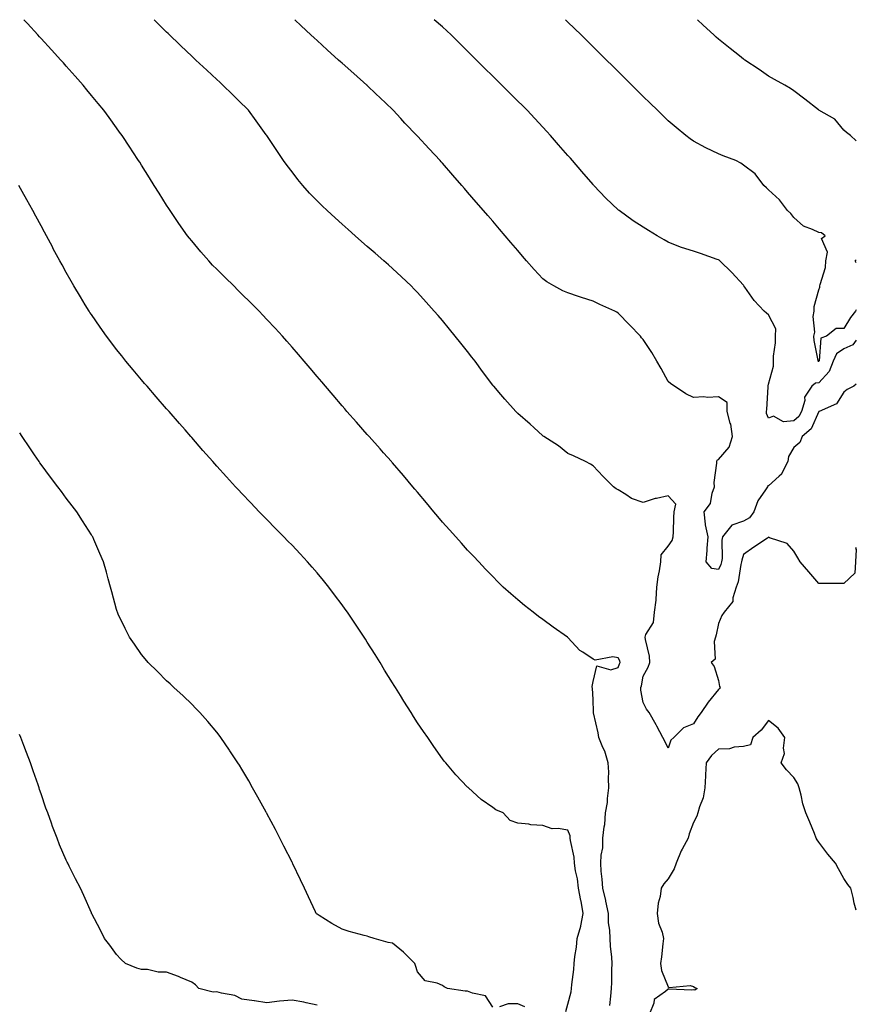
# Model space of a CAD drawing. Units: inches. Extents: x 944723 to 947363, y 7374458 to 7377098.
# Drawn here: x 947029 to 947363, y 7376706 to 7377098 of the extents above; entities that cross this region are included whole.
import ezdxf

# ---------------------------------------------------------------- set-up
doc = ezdxf.new("R2010")
doc.units = ezdxf.units.IN
doc.header["$MEASUREMENT"] = 0
doc.layers.add('Contour_94477374', color=7, linetype='Continuous', true_color=0x2361fe)

msp = doc.modelspace()

# ---------------------------------------------------------------- linework, layer by layer
at = {"layer": 'Contour_94477374'}
for points in [[(947264.72, 7376705.25, 3354), (947265.07, 7376708.94, 3354), (947265.42, 7376711.92, 3354), (947265.56, 7376714.41, 3354), (947265.56, 7376719.43, 3354), (947265.69, 7376721.92, 3354), (947265.49, 7376724.47, 3354), (947265.01, 7376728.89, 3354), (947264.82, 7376731.92, 3354), (947264.69, 7376735.28, 3354), (947264.27, 7376738.14, 3354), (947264.16, 7376741.92, 3354), (947263.15, 7376746.82, 3354), (947263.13, 7376747, 3354), (947261.88, 7376751.92, 3354), (947261.71, 7376755.58, 3354), (947261.27, 7376758.69, 3354), (947261.11, 7376761.92, 3354), (947261.26, 7376765.13, 3354), (947261.89, 7376768.08, 3354), (947262.01, 7376771.92, 3354), (947262.47, 7376776.34, 3354), (947262.7, 7376777.27, 3354), (947263.05, 7376781.92, 3354), (947263.85, 7376786.12, 3354), (947263.79, 7376787.66, 3354), (947264.34, 7376791.92, 3354), (947264.18, 7376795.78, 3354), (947264.28, 7376798.15, 3354), (947264.1, 7376801.92, 3354), (947262.72, 7376806.59, 3354), (947261.99, 7376807.99, 3354), (947260.32, 7376811.92, 3354), (947260.02, 7376813.89, 3354), (947258.21, 7376821.76, 3354), (947258.18, 7376821.92, 3354), (947258.22, 7376822.08, 3354), (947258.05, 7376827.19, 3354), (947257.8, 7376831.67, 3354), (947257.74, 7376831.92, 3354), (947257.69, 7376832.28, 3354), (947258.05, 7376834.24, 3354), (947259.49, 7376840.49, 3354), (947265.12, 7376838.99, 3354), (947268.05, 7376839.92, 3354), (947268.65, 7376841.33, 3354), (947268.8, 7376841.92, 3354), (947268.66, 7376842.53, 3354), (947268.05, 7376843.74, 3354), (947265.88, 7376844.09, 3354), (947258.94, 7376842.81, 3354), (947258.05, 7376843.15, 3354), (947254, 7376845.98, 3354), (947252.84, 7376846.71, 3354), (947248.05, 7376851.79, 3354), (947247.98, 7376851.85, 3354), (947247.9, 7376851.92, 3354), (947242.14, 7376856.01, 3354), (947238.05, 7376858.96, 3354), (947236.35, 7376860.22, 3354), (947234.13, 7376861.92, 3354), (947230.72, 7376864.59, 3354), (947228.05, 7376866.8, 3354), (947225.31, 7376869.17, 3354), (947222.25, 7376871.92, 3354), (947220.12, 7376874, 3354), (947218.05, 7376876.1, 3354), (947215.22, 7376879.09, 3354), (947212.52, 7376881.92, 3354), (947210.36, 7376884.23, 3354), (947208.05, 7376886.68, 3354), (947205.57, 7376889.44, 3354), (947203.34, 7376891.92, 3354), (947200.83, 7376894.7, 3354), (947198.05, 7376897.81, 3354), (947196.17, 7376900.05, 3354), (947194.6, 7376901.92, 3354), (947191.6, 7376905.47, 3354), (947188.05, 7376909.68, 3354), (947187.04, 7376910.92, 3354), (947186.22, 7376911.92, 3354), (947182.47, 7376916.34, 3354), (947178.05, 7376921.44, 3354), (947177.83, 7376921.7, 3354), (947177.63, 7376921.92, 3354), (947174.57, 7376925.39, 3354), (947173.15, 7376927.02, 3354), (947168.76, 7376931.92, 3354), (947168.43, 7376932.3, 3354), (947168.05, 7376932.74, 3354), (947163.75, 7376937.63, 3354), (947159.94, 7376941.92, 3354), (947159.08, 7376942.95, 3354), (947158.05, 7376944.14, 3354), (947154.47, 7376948.34, 3354), (947151.39, 7376951.92, 3354), (947149.87, 7376953.74, 3354), (947148.05, 7376955.89, 3354), (947145.3, 7376959.16, 3354), (947142.94, 7376961.92, 3354), (947140.67, 7376964.53, 3354), (947138.05, 7376967.54, 3354), (947136.02, 7376969.89, 3354), (947134.25, 7376971.92, 3354), (947131.26, 7376975.13, 3354), (947128.05, 7376978.58, 3354), (947126.44, 7376980.31, 3354), (947124.95, 7376981.92, 3354), (947121.45, 7376985.32, 3354), (947118.05, 7376988.68, 3354), (947116.42, 7376990.29, 3354), (947114.81, 7376991.92, 3354), (947111.36, 7376995.23, 3354), (947108.05, 7376998.54, 3354), (947106.38, 7377000.25, 3354), (947104.83, 7377001.92, 3354), (947101.63, 7377005.51, 3354), (947098.05, 7377009.82, 3354), (947097.11, 7377010.98, 3354), (947096.4, 7377011.92, 3354), (947092.93, 7377016.8, 3354), (947092.42, 7377017.56, 3354), (947089.42, 7377021.92, 3354), (947088.88, 7377022.75, 3354), (947088.05, 7377024.04, 3354), (947085.01, 7377028.88, 3354), (947083.1, 7377031.92, 3354), (947081.17, 7377035.03, 3354), (947078.05, 7377040.01, 3354), (947077.33, 7377041.19, 3354), (947076.88, 7377041.92, 3354), (947074.58, 7377045.39, 3354), (947073.36, 7377047.23, 3354), (947070.27, 7377051.92, 3354), (947069.32, 7377053.19, 3354), (947068.05, 7377054.9, 3354), (947065.1, 7377058.97, 3354), (947062.98, 7377061.92, 3354), (947060.73, 7377064.6, 3354), (947058.05, 7377067.83, 3354), (947056.21, 7377070.08, 3354), (947054.72, 7377071.92, 3354), (947051.58, 7377075.45, 3354), (947048.05, 7377079.46, 3354), (947046.9, 7377080.76, 3354), (947045.88, 7377081.92, 3354), (947042.12, 7377085.99, 3354), (947038.05, 7377090.46, 3354), (947037.35, 7377091.22, 3354), (947036.72, 7377091.92, 3354), (947032.55, 7377096.42, 3354), (947031.09, 7377098, 3354)], [(947363, 7376887.63, 3353), (947362.63, 7376887.34, 3353), (947362.99, 7376886.87, 3353), (947362.66, 7376881.92, 3353), (947362.44, 7376877.53, 3353), (947358.05, 7376873.3, 3353), (947356.6, 7376873.37, 3353), (947349.45, 7376873.31, 3353), (947348.05, 7376873.39, 3353), (947344.07, 7376877.93, 3353), (947340.64, 7376881.92, 3353), (947339.69, 7376883.56, 3353), (947338.05, 7376886.17, 3353), (947335.38, 7376889.26, 3353), (947328.37, 7376891.59, 3353), (947328.05, 7376891.76, 3353), (947327.57, 7376891.44, 3353), (947322.12, 7376887.85, 3353), (947318.05, 7376884.85, 3353), (947317.38, 7376882.6, 3353), (947317.29, 7376881.92, 3353), (947317, 7376880.87, 3353), (947315.96, 7376874.01, 3353), (947315.15, 7376871.92, 3353), (947313.78, 7376867.66, 3353), (947313.74, 7376866.22, 3353), (947310.31, 7376861.92, 3353), (947309.34, 7376860.63, 3353), (947308.05, 7376857.45, 3353), (947307.13, 7376852.84, 3353), (947306.92, 7376851.92, 3353), (947306.35, 7376850.22, 3353), (947306.79, 7376843.18, 3353), (947305.16, 7376841.92, 3353), (947306.37, 7376840.24, 3353), (947308.05, 7376834.73, 3353), (947308.5, 7376832.37, 3353), (947308.73, 7376831.92, 3353), (947308.48, 7376831.49, 3353), (947308.05, 7376831.16, 3353), (947303.89, 7376826.09, 3353), (947301.11, 7376821.92, 3353), (947299.78, 7376820.19, 3353), (947298.05, 7376817.45, 3353), (947294.09, 7376815.89, 3353), (947290.3, 7376811.92, 3353), (947289.03, 7376810.94, 3353), (947288.05, 7376807.74, 3353), (947286.7, 7376810.58, 3353), (947285.9, 7376811.92, 3353), (947283.49, 7376816.48, 3353), (947283.2, 7376817.06, 3353), (947280.41, 7376821.92, 3353), (947279.4, 7376823.27, 3353), (947278.05, 7376825.94, 3353), (947277.04, 7376830.91, 3353), (947277.11, 7376831.92, 3353), (947277.36, 7376832.61, 3353), (947278.05, 7376836.36, 3353), (947279.97, 7376839.99, 3353), (947280.72, 7376841.92, 3353), (947280.59, 7376844.45, 3353), (947278.91, 7376851.06, 3353), (947278.84, 7376851.92, 3353), (947279.11, 7376852.99, 3353), (947282.13, 7376857.84, 3353), (947282.48, 7376861.92, 3353), (947283.22, 7376866.75, 3353), (947283.16, 7376867.03, 3353), (947283.53, 7376871.92, 3353), (947284.01, 7376875.97, 3353), (947284.56, 7376878.43, 3353), (947285.06, 7376881.92, 3353), (947285.17, 7376884.8, 3353), (947288.05, 7376888.25, 3353), (947289.55, 7376890.42, 3353), (947289.98, 7376891.92, 3353), (947290.08, 7376893.95, 3353), (947290.28, 7376899.69, 3353), (947290.39, 7376901.92, 3353), (947291.1, 7376904.96, 3353), (947288.05, 7376908.34, 3353), (947283.35, 7376907.22, 3353), (947282.82, 7376907.16, 3353), (947278.05, 7376905.63, 3353), (947273.36, 7376907.23, 3353), (947271.18, 7376908.78, 3353), (947268.05, 7376910.68, 3353), (947267.26, 7376911.13, 3353), (947266.26, 7376911.92, 3353), (947262.12, 7376915.99, 3353), (947258.05, 7376920.18, 3353), (947257.03, 7376920.9, 3353), (947254.97, 7376921.92, 3353), (947250.3, 7376924.17, 3353), (947248.05, 7376925.16, 3353), (947244.28, 7376928.15, 3353), (947238.42, 7376931.92, 3353), (947238.2, 7376932.07, 3353), (947238.05, 7376932.15, 3353), (947234.44, 7376935.53, 3353), (947233.01, 7376936.88, 3353), (947228.05, 7376941.1, 3353), (947227.64, 7376941.51, 3353), (947227.26, 7376941.92, 3353), (947222.92, 7376946.8, 3353), (947221.26, 7376948.71, 3353), (947218.46, 7376951.92, 3353), (947218.27, 7376952.14, 3353), (947218.05, 7376952.42, 3353), (947213.95, 7376957.82, 3353), (947211.03, 7376961.92, 3353), (947209.72, 7376963.59, 3353), (947208.05, 7376965.78, 3353), (947205.28, 7376969.15, 3353), (947203.12, 7376971.92, 3353), (947200.79, 7376974.67, 3353), (947198.05, 7376978.09, 3353), (947196.26, 7376980.14, 3353), (947194.74, 7376981.92, 3353), (947191.53, 7376985.4, 3353), (947188.05, 7376989.32, 3353), (947186.76, 7376990.63, 3353), (947185.47, 7376991.92, 3353), (947181.64, 7376995.51, 3353), (947178.05, 7376998.88, 3353), (947176.45, 7377000.32, 3353), (947174.65, 7377001.92, 3353), (947171.13, 7377005, 3353), (947168.05, 7377007.67, 3353), (947165.78, 7377009.65, 3353), (947163.2, 7377011.92, 3353), (947160.46, 7377014.34, 3353), (947158.05, 7377016.49, 3353), (947155.19, 7377019.06, 3353), (947152.06, 7377021.92, 3353), (947150, 7377023.88, 3353), (947148.05, 7377025.83, 3353), (947145.05, 7377028.92, 3353), (947142.33, 7377031.92, 3353), (947140.4, 7377034.28, 3353), (947138.05, 7377037.34, 3353), (947136.08, 7377039.94, 3353), (947134.64, 7377041.92, 3353), (947131.98, 7377045.84, 3353), (947128.05, 7377051.81, 3353), (947128.01, 7377051.88, 3353), (947127.98, 7377051.92, 3353), (947127.79, 7377052.18, 3353), (947123.79, 7377057.66, 3353), (947120.68, 7377061.92, 3353), (947119.35, 7377063.22, 3353), (947118.05, 7377064.5, 3353), (947114.31, 7377068.18, 3353), (947110.51, 7377071.92, 3353), (947109.22, 7377073.09, 3353), (947108.05, 7377074.18, 3353), (947104.03, 7377077.89, 3353), (947099.71, 7377081.92, 3353), (947098.85, 7377082.72, 3353), (947098.05, 7377083.49, 3353), (947093.73, 7377087.6, 3353), (947088.62, 7377092.49, 3353), (947088.05, 7377093.04, 3353), (947083.6, 7377097.47, 3353), (947083.07, 7377098, 3353)], [(947363, 7376952.77, 3352), (947362.02, 7376951.92, 3352), (947359.3, 7376950.67, 3352), (947358.05, 7376949.59, 3352), (947355.04, 7376944.93, 3352), (947348.17, 7376941.92, 3352), (947348.11, 7376941.86, 3352), (947348.05, 7376941.86, 3352), (947344.97, 7376935, 3352), (947341.38, 7376931.92, 3352), (947340.45, 7376929.52, 3352), (947338.05, 7376927.55, 3352), (947335.96, 7376924.01, 3352), (947335.66, 7376921.92, 3352), (947333.16, 7376917.03, 3352), (947333.11, 7376916.86, 3352), (947332.2, 7376916.07, 3352), (947328.05, 7376912.26, 3352), (947327.75, 7376912.23, 3352), (947327.55, 7376911.92, 3352), (947326.82, 7376910.69, 3352), (947323.73, 7376906.23, 3352), (947322.14, 7376901.92, 3352), (947320.47, 7376899.5, 3352), (947318.05, 7376898.17, 3352), (947313.34, 7376896.62, 3352), (947309.63, 7376891.92, 3352), (947309.4, 7376890.57, 3352), (947309.46, 7376883.33, 3352), (947309.28, 7376881.92, 3352), (947309.02, 7376880.96, 3352), (947308.05, 7376878.99, 3352), (947305.38, 7376879.26, 3352), (947303.11, 7376881.92, 3352), (947303.51, 7376886.46, 3352), (947303.54, 7376887.41, 3352), (947303.89, 7376891.92, 3352), (947302.9, 7376896.77, 3352), (947302.93, 7376897.03, 3352), (947302.38, 7376901.92, 3352), (947304.81, 7376905.16, 3352), (947305.48, 7376909.35, 3352), (947306.44, 7376911.92, 3352), (947306.38, 7376913.59, 3352), (947307.4, 7376921.26, 3352), (947307.37, 7376921.92, 3352), (947307.48, 7376922.49, 3352), (947308.05, 7376922.81, 3352), (947312.31, 7376927.66, 3352), (947313.58, 7376931.92, 3352), (947312.96, 7376936.84, 3352), (947312.76, 7376937.21, 3352), (947311.45, 7376941.92, 3352), (947311.55, 7376945.42, 3352), (947308.05, 7376947.74, 3352), (947303.66, 7376947.52, 3352), (947302.19, 7376947.78, 3352), (947298.05, 7376947.45, 3352), (947295.04, 7376948.91, 3352), (947290.55, 7376951.92, 3352), (947289.08, 7376952.94, 3352), (947288.05, 7376953.82, 3352), (947285.18, 7376959.04, 3352), (947283.51, 7376961.92, 3352), (947281.47, 7376965.34, 3352), (947278.05, 7376970.56, 3352), (947277.42, 7376971.3, 3352), (947276.9, 7376971.92, 3352), (947272.52, 7376976.4, 3352), (947268.05, 7376981.12, 3352), (947267.56, 7376981.43, 3352), (947266.75, 7376981.92, 3352), (947260.7, 7376984.57, 3352), (947258.05, 7376985.82, 3352), (947253.41, 7376987.28, 3352), (947252.27, 7376987.7, 3352), (947248.05, 7376989.14, 3352), (947246.05, 7376989.92, 3352), (947242.38, 7376991.92, 3352), (947239.64, 7376993.51, 3352), (947238.05, 7376994.8, 3352), (947234.57, 7376998.45, 3352), (947231.51, 7377001.92, 3352), (947229.92, 7377003.79, 3352), (947228.05, 7377005.97, 3352), (947225.31, 7377009.18, 3352), (947222.96, 7377011.92, 3352), (947220.7, 7377014.56, 3352), (947218.05, 7377017.66, 3352), (947216.08, 7377019.95, 3352), (947214.4, 7377021.92, 3352), (947211.46, 7377025.33, 3352), (947208.05, 7377029.32, 3352), (947206.84, 7377030.71, 3352), (947205.79, 7377031.92, 3352), (947202.2, 7377036.07, 3352), (947198.05, 7377040.87, 3352), (947197.54, 7377041.41, 3352), (947197.06, 7377041.92, 3352), (947192.7, 7377046.57, 3352), (947188.05, 7377051.63, 3352), (947187.9, 7377051.77, 3352), (947187.76, 7377051.92, 3352), (947182.96, 7377056.83, 3352), (947181.38, 7377058.59, 3352), (947178.36, 7377061.92, 3352), (947178.2, 7377062.07, 3352), (947178.05, 7377062.22, 3352), (947173.08, 7377066.95, 3352), (947171.62, 7377068.35, 3352), (947168.05, 7377071.78, 3352), (947167.98, 7377071.85, 3352), (947167.91, 7377071.92, 3352), (947162.68, 7377076.55, 3352), (947158.05, 7377080.63, 3352), (947157.37, 7377081.24, 3352), (947156.59, 7377081.92, 3352), (947152.11, 7377085.98, 3352), (947148.05, 7377089.67, 3352), (947146.87, 7377090.74, 3352), (947145.59, 7377091.92, 3352), (947141.71, 7377095.58, 3352), (947139.14, 7377098, 3352)], [(947363, 7376970.27, 3351), (947361.59, 7376968.38, 3351), (947358.05, 7376966.8, 3351), (947355.13, 7376964.84, 3351), (947353.79, 7376961.92, 3351), (947352.2, 7376957.77, 3351), (947348.05, 7376953.31, 3351), (947346.76, 7376953.21, 3351), (947345.27, 7376951.92, 3351), (947342.35, 7376947.62, 3351), (947342.41, 7376946.27, 3351), (947341.21, 7376941.92, 3351), (947340.04, 7376939.92, 3351), (947338.05, 7376938.13, 3351), (947333.96, 7376937.83, 3351), (947330.01, 7376939.96, 3351), (947328.05, 7376939.26, 3351), (947327.18, 7376941.05, 3351), (947327.13, 7376941.92, 3351), (947327.33, 7376942.65, 3351), (947327.88, 7376951.76, 3351), (947327.91, 7376951.92, 3351), (947327.89, 7376952.08, 3351), (947328.05, 7376952.81, 3351), (947329.96, 7376960.01, 3351), (947329.93, 7376961.92, 3351), (947330.04, 7376963.92, 3351), (947330.72, 7376969.26, 3351), (947330.84, 7376971.92, 3351), (947330.98, 7376974.85, 3351), (947328.05, 7376980.42, 3351), (947327.13, 7376981, 3351), (947326.3, 7376981.92, 3351), (947322.23, 7376986.1, 3351), (947318.54, 7376991.43, 3351), (947318.18, 7376991.92, 3351), (947318.14, 7376992.01, 3351), (947318.05, 7376992.16, 3351), (947313.43, 7376997.3, 3351), (947308.62, 7377001.92, 3351), (947308.3, 7377002.17, 3351), (947308.05, 7377002.26, 3351), (947307.53, 7377002.44, 3351), (947300.92, 7377004.79, 3351), (947298.05, 7377005.82, 3351), (947293.32, 7377007.2, 3351), (947292.29, 7377007.68, 3351), (947288.05, 7377009.31, 3351), (947286.4, 7377010.27, 3351), (947283.59, 7377011.92, 3351), (947280.16, 7377014.03, 3351), (947278.05, 7377015.35, 3351), (947274.02, 7377017.88, 3351), (947268.44, 7377021.92, 3351), (947268.23, 7377022.09, 3351), (947268.05, 7377022.24, 3351), (947263.08, 7377026.95, 3351), (947258.4, 7377031.92, 3351), (947258.24, 7377032.11, 3351), (947258.05, 7377032.32, 3351), (947253.63, 7377037.49, 3351), (947249.83, 7377041.92, 3351), (947249, 7377042.87, 3351), (947248.05, 7377043.95, 3351), (947244.33, 7377048.2, 3351), (947241.09, 7377051.92, 3351), (947239.61, 7377053.48, 3351), (947238.05, 7377055.15, 3351), (947234.77, 7377058.64, 3351), (947231.73, 7377061.92, 3351), (947229.89, 7377063.75, 3351), (947228.05, 7377065.59, 3351), (947221.72, 7377071.92, 3351), (947219.87, 7377073.73, 3351), (947218.05, 7377075.51, 3351), (947214.82, 7377078.69, 3351), (947211.55, 7377081.92, 3351), (947209.8, 7377083.66, 3351), (947208.05, 7377085.42, 3351), (947204.81, 7377088.68, 3351), (947201.54, 7377091.92, 3351), (947199.71, 7377093.58, 3351), (947198.05, 7377095.09, 3351), (947194.72, 7377098, 3351)], [(947363, 7376982.35, 3350), (947362.64, 7376981.92, 3350), (947360.68, 7376979.29, 3350), (947358.05, 7376974.93, 3350), (947355.01, 7376974.95, 3350), (947351.16, 7376971.92, 3350), (947348.91, 7376971.06, 3350), (947348.17, 7376962.04, 3350), (947348.1, 7376961.87, 3350), (947348.05, 7376961.82, 3350), (947347.94, 7376961.82, 3350), (947347.78, 7376961.92, 3350), (947347.75, 7376962.23, 3350), (947346.25, 7376970.12, 3350), (947346.07, 7376971.92, 3350), (947346.52, 7376973.46, 3350), (947345.82, 7376979.69, 3350), (947346.17, 7376981.92, 3350), (947346.26, 7376983.71, 3350), (947348.05, 7376990.3, 3350), (947348.5, 7376991.47, 3350), (947348.5, 7376991.92, 3350), (947348.55, 7376992.42, 3350), (947350.7, 7376999.27, 3350), (947350.85, 7377001.92, 3350), (947351.49, 7377005.36, 3350), (947349.1, 7377010.87, 3350), (947350.57, 7377011.92, 3350), (947349.14, 7377013.02, 3350), (947348.05, 7377013.18, 3350), (947345.52, 7377014.45, 3350), (947341.9, 7377015.77, 3350), (947338.05, 7377019.16, 3350), (947336.87, 7377020.74, 3350), (947335.5, 7377021.92, 3350), (947332.34, 7377026.21, 3350), (947328.05, 7377030.24, 3350), (947327.13, 7377031, 3350), (947326.12, 7377031.92, 3350), (947322.73, 7377036.6, 3350), (947318.05, 7377040.1, 3350), (947316.95, 7377040.82, 3350), (947315.01, 7377041.92, 3350), (947309.88, 7377043.74, 3350), (947308.05, 7377044.53, 3350), (947303.05, 7377046.92, 3350), (947298.05, 7377049.64, 3350), (947296.71, 7377050.58, 3350), (947295.04, 7377051.92, 3350), (947291.16, 7377055.03, 3350), (947288.05, 7377057.73, 3350), (947285.88, 7377059.76, 3350), (947283.69, 7377061.92, 3350), (947280.83, 7377064.71, 3350), (947278.05, 7377067.45, 3350), (947275.8, 7377069.67, 3350), (947273.53, 7377071.92, 3350), (947270.77, 7377074.65, 3350), (947268.05, 7377077.34, 3350), (947265.75, 7377079.62, 3350), (947263.4, 7377081.92, 3350), (947260.72, 7377084.58, 3350), (947258.05, 7377087.2, 3350), (947255.68, 7377089.55, 3350), (947253.27, 7377091.92, 3350), (947250.64, 7377094.51, 3350), (947248.05, 7377097.03, 3350), (947247.06, 7377098, 3350)], [(947363, 7377049.7, 3349), (947360.66, 7377051.92, 3349), (947359.14, 7377053.01, 3349), (947358.05, 7377054.03, 3349), (947354.43, 7377058.3, 3349), (947348.09, 7377061.92, 3349), (947348.05, 7377061.95, 3349), (947347.91, 7377062.06, 3349), (947342.45, 7377066.33, 3349), (947338.05, 7377069.7, 3349), (947336.77, 7377070.64, 3349), (947334.51, 7377071.92, 3349), (947330.35, 7377074.23, 3349), (947328.05, 7377075.48, 3349), (947324.25, 7377078.12, 3349), (947318.54, 7377081.92, 3349), (947318.25, 7377082.12, 3349), (947318.05, 7377082.24, 3349), (947316.43, 7377083.54, 3349), (947312.68, 7377086.55, 3349), (947308.05, 7377090.28, 3349), (947307.18, 7377091.05, 3349), (947306.24, 7377091.92, 3349), (947301.98, 7377095.84, 3349), (947299.68, 7377098, 3349)], [(947247.19, 7376702.78, 3355), (947248.05, 7376705.71, 3355), (947249.33, 7376710.64, 3355), (947249.51, 7376711.92, 3355), (947249.65, 7376713.52, 3355), (947250.36, 7376719.6, 3355), (947250.55, 7376721.92, 3355), (947250.81, 7376724.68, 3355), (947251.51, 7376728.47, 3355), (947251.77, 7376731.92, 3355), (947253.12, 7376736.85, 3355), (947253.13, 7376737, 3355), (947254.04, 7376741.92, 3355), (947253.25, 7376746.72, 3355), (947253.22, 7376747.08, 3355), (947252.29, 7376751.92, 3355), (947251.81, 7376755.68, 3355), (947251.05, 7376758.92, 3355), (947250.59, 7376761.92, 3355), (947250.46, 7376764.33, 3355), (947249.02, 7376770.95, 3355), (947248.95, 7376771.92, 3355), (947248.9, 7376772.77, 3355), (947248.05, 7376775.04, 3355), (947244.2, 7376775.77, 3355), (947241.76, 7376775.63, 3355), (947238.05, 7376776.95, 3355), (947233.27, 7376777.15, 3355), (947232.51, 7376777.45, 3355), (947228.05, 7376777.87, 3355), (947225.04, 7376778.91, 3355), (947222.19, 7376781.92, 3355), (947219.35, 7376783.22, 3355), (947218.05, 7376784.05, 3355), (947213.38, 7376787.25, 3355), (947208.45, 7376791.92, 3355), (947208.22, 7376792.09, 3355), (947208.05, 7376792.25, 3355), (947203.29, 7376797.16, 3355), (947199.35, 7376801.92, 3355), (947198.73, 7376802.61, 3355), (947198.05, 7376803.48, 3355), (947194.51, 7376808.39, 3355), (947192.18, 7376811.92, 3355), (947190.45, 7376814.32, 3355), (947188.05, 7376817.84, 3355), (947186.46, 7376820.33, 3355), (947185.51, 7376821.92, 3355), (947182.6, 7376826.47, 3355), (947181.24, 7376828.72, 3355), (947179.29, 7376831.92, 3355), (947178.79, 7376832.67, 3355), (947178.05, 7376833.83, 3355), (947174.97, 7376838.84, 3355), (947173.18, 7376841.92, 3355), (947171.16, 7376845.02, 3355), (947168.05, 7376849.98, 3355), (947167.31, 7376851.17, 3355), (947166.86, 7376851.92, 3355), (947164.36, 7376855.61, 3355), (947163.29, 7376857.17, 3355), (947160.15, 7376861.92, 3355), (947159.27, 7376863.14, 3355), (947158.05, 7376864.84, 3355), (947155, 7376868.88, 3355), (947152.71, 7376871.92, 3355), (947150.62, 7376874.49, 3355), (947148.05, 7376877.61, 3355), (947146.04, 7376879.91, 3355), (947144.26, 7376881.92, 3355), (947141.26, 7376885.14, 3355), (947138.05, 7376888.56, 3355), (947136.39, 7376890.26, 3355), (947134.8, 7376891.92, 3355), (947131.45, 7376895.32, 3355), (947128.05, 7376898.8, 3355), (947126.5, 7376900.37, 3355), (947124.99, 7376901.92, 3355), (947121.59, 7376905.47, 3355), (947118.05, 7376909.21, 3355), (947116.74, 7376910.61, 3355), (947115.51, 7376911.92, 3355), (947111.96, 7376915.83, 3355), (947108.05, 7376920.15, 3355), (947107.21, 7376921.08, 3355), (947106.46, 7376921.92, 3355), (947102.53, 7376926.4, 3355), (947098.05, 7376931.53, 3355), (947097.86, 7376931.74, 3355), (947097.71, 7376931.92, 3355), (947095.42, 7376934.55, 3355), (947093.22, 7376937.09, 3355), (947089, 7376941.92, 3355), (947088.56, 7376942.43, 3355), (947088.05, 7376943.01, 3355), (947083.89, 7376947.76, 3355), (947080.25, 7376951.92, 3355), (947079.22, 7376953.1, 3355), (947078.05, 7376954.46, 3355), (947074.65, 7376958.52, 3355), (947071.84, 7376961.92, 3355), (947070.13, 7376964, 3355), (947068.05, 7376966.6, 3355), (947065.75, 7376969.62, 3355), (947064.05, 7376971.92, 3355), (947061.55, 7376975.42, 3355), (947058.05, 7376980.5, 3355), (947057.48, 7376981.36, 3355), (947057.12, 7376981.92, 3355), (947055.63, 7376984.34, 3355), (947053.66, 7376987.52, 3355), (947051.02, 7376991.92, 3355), (947049.93, 7376993.81, 3355), (947048.05, 7376997.26, 3355), (947046.4, 7377000.27, 3355), (947045.52, 7377001.92, 3355), (947042.88, 7377006.76, 3355), (947042.54, 7377007.43, 3355), (947040.18, 7377011.92, 3355), (947039.42, 7377013.28, 3355), (947038.05, 7377015.8, 3355), (947035.88, 7377019.75, 3355), (947034.74, 7377021.92, 3355), (947032.31, 7377026.18, 3355), (947030.46, 7377029.51, 3355), (947029.11, 7377031.92, 3355)], [(947363, 7377001.16, 3349), (947362.51, 7377001.92, 3349), (947363, 7377002.34, 3349)], [(947218.05, 7376704.6, 3356), (947215.17, 7376709.04, 3356), (947209.92, 7376710.06, 3356), (947208.05, 7376710.94, 3356), (947207.05, 7376710.92, 3356), (947199.96, 7376711.92, 3356), (947198.73, 7376712.6, 3356), (947198.05, 7376713.11, 3356), (947195.91, 7376714.06, 3356), (947191.11, 7376714.98, 3356), (947188.05, 7376718.67, 3356), (947187.21, 7376721.08, 3356), (947186.94, 7376721.92, 3356), (947182.53, 7376726.4, 3356), (947178.05, 7376730.01, 3356), (947176.39, 7376730.26, 3356), (947170.82, 7376731.92, 3356), (947168.65, 7376732.51, 3356), (947168.05, 7376732.77, 3356), (947166.83, 7376733.14, 3356), (947160.82, 7376734.69, 3356), (947158.05, 7376735.65, 3356), (947153.96, 7376737.83, 3356), (947148.92, 7376741.05, 3356), (947148.05, 7376741.58, 3356), (947147.86, 7376741.73, 3356), (947147.72, 7376741.92, 3356), (947147.42, 7376742.55, 3356), (947144.66, 7376748.53, 3356), (947143.07, 7376751.92, 3356), (947141.45, 7376755.32, 3356), (947138.38, 7376761.59, 3356), (947138.22, 7376761.92, 3356), (947138.17, 7376762.03, 3356), (947138.05, 7376762.27, 3356), (947134.81, 7376768.68, 3356), (947133.15, 7376771.92, 3356), (947131.41, 7376775.27, 3356), (947128.05, 7376781.66, 3356), (947127.95, 7376781.82, 3356), (947127.9, 7376781.92, 3356), (947127.72, 7376782.26, 3356), (947124.38, 7376788.25, 3356), (947122.34, 7376791.92, 3356), (947120.79, 7376794.66, 3356), (947118.05, 7376799.38, 3356), (947117.07, 7376800.95, 3356), (947116.45, 7376801.92, 3356), (947113.26, 7376806.71, 3356), (947113.09, 7376806.96, 3356), (947109.66, 7376811.92, 3356), (947108.98, 7376812.85, 3356), (947108.05, 7376814.07, 3356), (947104.48, 7376818.34, 3356), (947101.28, 7376821.92, 3356), (947099.73, 7376823.6, 3356), (947098.05, 7376825.32, 3356), (947094.68, 7376828.55, 3356), (947090.97, 7376831.92, 3356), (947089.46, 7376833.33, 3356), (947088.05, 7376834.61, 3356), (947084.4, 7376838.27, 3356), (947080.74, 7376841.92, 3356), (947079.5, 7376843.37, 3356), (947078.05, 7376845.06, 3356), (947075.25, 7376849.12, 3356), (947073.29, 7376851.92, 3356), (947071.57, 7376855.43, 3356), (947068.77, 7376861.19, 3356), (947068.42, 7376861.92, 3356), (947068.32, 7376862.19, 3356), (947068.05, 7376863.05, 3356), (947066.17, 7376870.04, 3356), (947065.68, 7376871.92, 3356), (947064.77, 7376875.2, 3356), (947064.01, 7376877.88, 3356), (947062.94, 7376881.92, 3356), (947061.44, 7376885.31, 3356), (947059.03, 7376890.94, 3356), (947058.61, 7376891.92, 3356), (947058.38, 7376892.25, 3356), (947058.05, 7376892.76, 3356), (947054.51, 7376898.38, 3356), (947052.26, 7376901.92, 3356), (947050.41, 7376904.29, 3356), (947048.05, 7376907.34, 3356), (947046.11, 7376909.98, 3356), (947044.71, 7376911.92, 3356), (947041.81, 7376915.68, 3356), (947038.05, 7376920.73, 3356), (947037.55, 7376921.43, 3356), (947037.21, 7376921.92, 3356), (947035.38, 7376924.59, 3356), (947033.48, 7376927.35, 3356), (947030.39, 7376931.92, 3356), (947029.46, 7376933.33, 3356)], [(947363, 7376743.16, 3354), (947362.16, 7376746.03, 3354), (947361.74, 7376748.22, 3354), (947360.82, 7376751.92, 3354), (947359.59, 7376753.47, 3354), (947358.05, 7376755.81, 3354), (947355.84, 7376759.71, 3354), (947354.73, 7376761.92, 3354), (947351.61, 7376765.48, 3354), (947348.05, 7376770.3, 3354), (947347.37, 7376771.24, 3354), (947347.02, 7376771.92, 3354), (947346.29, 7376773.68, 3354), (947344.44, 7376778.31, 3354), (947342.84, 7376781.92, 3354), (947341.72, 7376785.59, 3354), (947340.97, 7376789, 3354), (947340.19, 7376791.92, 3354), (947339.64, 7376793.51, 3354), (947338.05, 7376796, 3354), (947335.17, 7376799.04, 3354), (947333.07, 7376801.92, 3354), (947334.34, 7376805.63, 3354), (947333.91, 7376807.78, 3354), (947334.51, 7376811.92, 3354), (947331.8, 7376815.67, 3354), (947328.05, 7376818.78, 3354), (947325.07, 7376814.89, 3354), (947321.71, 7376811.92, 3354), (947320.85, 7376809.11, 3354), (947318.05, 7376808.4, 3354), (947314.32, 7376808.19, 3354), (947312.49, 7376807.48, 3354), (947308.05, 7376807.36, 3354), (947305.22, 7376804.76, 3354), (947303.11, 7376801.92, 3354), (947302.91, 7376797.05, 3354), (947302.89, 7376796.76, 3354), (947302.67, 7376791.92, 3354), (947302, 7376787.98, 3354), (947300.51, 7376784.38, 3354), (947299.87, 7376781.92, 3354), (947299.36, 7376780.61, 3354), (947298.05, 7376778.12, 3354), (947296.31, 7376773.66, 3354), (947296.02, 7376771.92, 3354), (947293.58, 7376767.44, 3354), (947293.18, 7376766.79, 3354), (947291.14, 7376761.92, 3354), (947290.33, 7376759.65, 3354), (947288.05, 7376755.68, 3354), (947286.23, 7376753.73, 3354), (947285.2, 7376751.92, 3354), (947284.74, 7376748.6, 3354), (947284.03, 7376745.95, 3354), (947283.61, 7376741.92, 3354), (947284.16, 7376738.03, 3354), (947285.61, 7376734.36, 3354), (947286.16, 7376731.92, 3354), (947285.86, 7376729.73, 3354), (947285.34, 7376724.64, 3354), (947284.93, 7376721.92, 3354), (947285.29, 7376719.16, 3354), (947288.05, 7376712.7, 3354), (947288.44, 7376712.31, 3354), (947296.78, 7376713.19, 3354), (947298.05, 7376712.83, 3354), (947298.56, 7376712.43, 3354), (947299.53, 7376711.92, 3354), (947298.62, 7376711.35, 3354), (947298.05, 7376711.42, 3354), (947297.49, 7376711.36, 3354), (947288.21, 7376711.77, 3354), (947288.05, 7376711.75, 3354), (947286.96, 7376710.82, 3354), (947282.38, 7376707.59, 3354), (947282.26, 7376706.13, 3354), (947280.54, 7376701.92, 3354)], [(947148.05, 7376705.38, 3357), (947143.69, 7376706.27, 3357), (947142.71, 7376706.58, 3357), (947138.05, 7376707.32, 3357), (947133.08, 7376706.89, 3357), (947132.99, 7376706.86, 3357), (947128.05, 7376706.24, 3357), (947123.13, 7376707, 3357), (947122.95, 7376707.02, 3357), (947118.05, 7376707.69, 3357), (947115.3, 7376709.16, 3357), (947109.88, 7376710.1, 3357), (947108.05, 7376710.7, 3357), (947106.64, 7376710.52, 3357), (947100.94, 7376711.92, 3357), (947099.61, 7376713.48, 3357), (947098.05, 7376714.54, 3357), (947093.62, 7376716.36, 3357), (947092.84, 7376716.7, 3357), (947088.05, 7376718.43, 3357), (947084.67, 7376718.54, 3357), (947080.48, 7376719.48, 3357), (947078.05, 7376719.59, 3357), (947076.18, 7376720.06, 3357), (947071.65, 7376721.92, 3357), (947069.8, 7376723.66, 3357), (947068.05, 7376725.53, 3357), (947065.39, 7376729.27, 3357), (947063.29, 7376731.92, 3357), (947061.56, 7376735.42, 3357), (947058.27, 7376741.7, 3357), (947058.16, 7376741.92, 3357), (947058.12, 7376741.99, 3357), (947058.05, 7376742.13, 3357), (947055.1, 7376748.97, 3357), (947053.65, 7376751.92, 3357), (947051.76, 7376755.63, 3357), (947049.19, 7376760.78, 3357), (947048.63, 7376761.92, 3357), (947048.43, 7376762.3, 3357), (947048.05, 7376763.08, 3357), (947045.38, 7376769.26, 3357), (947044.35, 7376771.92, 3357), (947042.59, 7376776.46, 3357), (947042.11, 7376777.85, 3357), (947040.64, 7376781.92, 3357), (947039.93, 7376783.8, 3357), (947038.05, 7376789.48, 3357), (947037.42, 7376791.3, 3357), (947037.23, 7376791.92, 3357), (947036.81, 7376793.16, 3357), (947034.87, 7376798.73, 3357), (947033.8, 7376801.92, 3357), (947032.2, 7376806.07, 3357), (947031.15, 7376808.82, 3357), (947029.96, 7376811.92, 3357), (947029.33, 7376813.2, 3357)], [(947230.82, 7376704.69, 3356), (947228.05, 7376705.86, 3356), (947224.14, 7376705.82, 3356), (947220.78, 7376704.66, 3356)]]:
    msp.add_polyline3d(points, dxfattribs=at)

doc.saveas('drawing.dxf')
